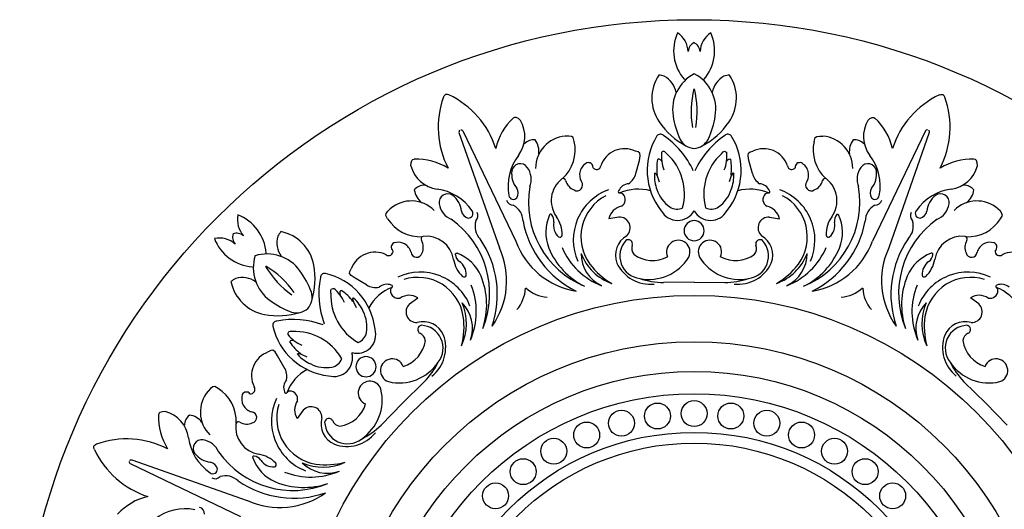
# Model space of a CAD drawing. Units: millimetres. Extents: x 2446 to 3073, y 1457 to 2587.
# Drawn here: x 2471 to 2844, y 1782 to 1967 of the extents above; entities that cross this region are included whole.
import ezdxf

# ---------------------------------------------------------------- set-up
doc = ezdxf.new("R2010")
doc.units = ezdxf.units.MM

msp = doc.modelspace()

# ---------------------------------------------------------------- linework, layer by layer
for p, q in [((2631.473, 1937.481), (2631.75, 1937.953)), ((2631.75, 1937.953), (2632.267, 1938.47)), ((2632.997, 1938.47), (2632.267, 1938.47)), ((2633.528, 1938.332), (2632.997, 1938.47)), ((2818.99, 1938.332), (2819.52, 1938.47)), ((2819.52, 1938.47), (2820.251, 1938.47)), ((2820.767, 1937.953), (2820.251, 1938.47)), ((2821.045, 1937.481), (2820.767, 1937.953)), ((2658.351, 1929.818), (2657.899, 1929.538)), ((2658.918, 1929.818), (2658.351, 1929.818)), ((2659.794, 1929.395), (2658.918, 1929.818)), ((2660.576, 1928.681), (2659.794, 1929.395)), ((2791.942, 1928.681), (2792.723, 1929.395)), ((2792.723, 1929.395), (2793.599, 1929.818)), ((2793.599, 1929.818), (2794.166, 1929.818)), ((2794.166, 1929.818), (2794.619, 1929.538)), ((2637.443, 1924.794), (2637.372, 1924.542)), ((2637.604, 1924.943), (2637.443, 1924.794)), ((2638.058, 1925.131), (2638.277, 1925.14)), ((2638.277, 1925.14), (2638.505, 1925.012)), ((2638.505, 1925.012), (2638.816, 1924.738)), ((2638.816, 1924.738), (2658.819, 1883.018)), ((2813.702, 1924.738), (2793.698, 1883.018)), ((2814.012, 1925.012), (2813.702, 1924.738)), ((2814.241, 1925.14), (2814.012, 1925.012)), ((2814.46, 1925.131), (2814.241, 1925.14)), ((2814.913, 1924.943), (2815.075, 1924.794)), ((2815.075, 1924.794), (2815.146, 1924.542)), ((2637.372, 1924.542), (2637.346, 1924.129)), ((2637.346, 1924.129), (2652.702, 1880.485)), ((2678.909, 1922.723), (2677.538, 1922.723)), ((2679.885, 1922.54), (2678.909, 1922.723)), ((2680.558, 1922.166), (2679.885, 1922.54)), ((2680.937, 1920.754), (2680.558, 1922.166)), ((2771.58, 1920.754), (2771.959, 1922.166)), ((2771.959, 1922.166), (2772.633, 1922.54)), ((2772.633, 1922.54), (2773.608, 1922.723)), ((2773.608, 1922.723), (2774.979, 1922.723)), ((2815.172, 1924.129), (2799.816, 1880.485)), ((2815.146, 1924.542), (2815.172, 1924.129)), ((2619.219, 1912.588), (2619.539, 1913.507)), ((2619.539, 1913.507), (2619.94, 1913.908)), ((2619.94, 1913.908), (2620.458, 1914.03)), ((2705.109, 1916.809), (2704.064, 1917.069)), ((2704.243, 1908.674), (2705.579, 1913.566)), ((2705.712, 1916.344), (2705.109, 1916.809)), ((2705.579, 1913.566), (2705.868, 1915.263)), ((2705.868, 1915.263), (2705.712, 1916.344)), ((2712.608, 1914.047), (2712.43, 1913.869)), ((2712.798, 1914.142), (2712.608, 1914.047)), ((2713.017, 1914.084), (2712.798, 1914.142)), ((2713.276, 1913.948), (2713.017, 1914.084)), ((2714.22, 1916.836), (2713.927, 1916.505)), ((2714.22, 1916.836), (2713.927, 1916.505)), ((2714.729, 1917.013), (2714.22, 1916.836)), ((2714.729, 1917.013), (2714.22, 1916.836)), ((2715.237, 1916.797), (2714.729, 1917.013)), ((2715.237, 1916.797), (2714.729, 1917.013)), ((2715.968, 1916.087), (2715.237, 1916.797)), ((2715.968, 1916.087), (2715.237, 1916.797)), ((2736.55, 1916.087), (2737.28, 1916.797)), ((2736.55, 1916.087), (2737.28, 1916.797)), ((2737.28, 1916.797), (2737.789, 1917.013)), ((2737.28, 1916.797), (2737.789, 1917.013)), ((2737.789, 1917.013), (2738.297, 1916.836)), ((2737.789, 1917.013), (2738.297, 1916.836)), ((2738.297, 1916.836), (2738.59, 1916.505)), ((2738.297, 1916.836), (2738.59, 1916.505)), ((2739.241, 1913.948), (2739.501, 1914.084)), ((2739.501, 1914.084), (2739.719, 1914.142)), ((2739.719, 1914.142), (2739.91, 1914.047)), ((2739.91, 1914.047), (2740.088, 1913.869)), ((2746.65, 1915.263), (2746.805, 1916.344)), ((2746.938, 1913.566), (2746.65, 1915.263)), ((2746.805, 1916.344), (2747.408, 1916.809)), ((2748.274, 1908.674), (2746.938, 1913.566)), ((2747.408, 1916.809), (2748.453, 1917.069)), ((2832.578, 1913.908), (2832.06, 1914.03)), ((2832.979, 1913.507), (2832.578, 1913.908)), ((2833.299, 1912.588), (2832.979, 1913.507)), ((2619.171, 1911.531), (2619.219, 1912.588)), ((2833.346, 1911.531), (2833.299, 1912.588)), ((2711.275, 1908.646), (2711.216, 1908.496)), ((2711.275, 1908.646), (2711.452, 1908.767)), ((2711.452, 1908.767), (2711.677, 1908.727)), ((2711.677, 1908.727), (2711.828, 1908.601)), ((2711.828, 1908.601), (2711.942, 1908.421)), ((2711.942, 1908.421), (2712.277, 1907.677)), ((2712.277, 1907.677), (2713.075, 1905.416)), ((2740.24, 1907.677), (2739.442, 1905.416)), ((2740.575, 1908.421), (2740.24, 1907.677)), ((2740.69, 1908.601), (2740.575, 1908.421)), ((2740.841, 1908.727), (2740.69, 1908.601)), ((2741.065, 1908.767), (2740.841, 1908.727)), ((2741.242, 1908.646), (2741.065, 1908.767)), ((2741.242, 1908.646), (2741.302, 1908.496)), ((2610.42, 1894.354), (2611.39, 1895.324)), ((2842.097, 1894.354), (2841.128, 1895.324)), ((2609.648, 1892.794), (2609.86, 1893.534)), ((2610.378, 1891.528), (2609.648, 1892.794)), ((2609.86, 1893.534), (2610.42, 1894.354)), ((2671.82, 1893.226), (2671.632, 1892.97)), ((2672.143, 1893.226), (2671.82, 1893.226)), ((2672.41, 1893.017), (2672.143, 1893.226)), ((2697.82, 1892.162), (2693.982, 1891.548)), ((2754.697, 1892.162), (2758.536, 1891.548)), ((2780.107, 1893.017), (2780.374, 1893.226)), ((2780.374, 1893.226), (2780.697, 1893.226)), ((2780.697, 1893.226), (2780.885, 1892.97)), ((2842.657, 1893.534), (2842.097, 1894.354)), ((2842.139, 1891.528), (2842.869, 1892.794)), ((2842.869, 1892.794), (2842.657, 1893.534)), ((2636.021, 1877.944), (2636.062, 1878.28)), ((2636.062, 1878.28), (2636.291, 1878.509)), ((2636.291, 1878.509), (2636.604, 1878.461)), ((2816.226, 1878.509), (2815.913, 1878.461)), ((2816.455, 1878.28), (2816.226, 1878.509)), ((2816.497, 1877.944), (2816.455, 1878.28)), ((2596.076, 1871.646), (2596.631, 1872.568)), ((2595.978, 1870.891), (2596.076, 1871.646)), ((2596.633, 1870.017), (2595.978, 1870.891)), ((2598.037, 1869.021), (2596.633, 1870.017)), ((2602.44, 1866.506), (2598.037, 1869.021)), ((2589.129, 1864.988), (2589.615, 1865.222)), ((2589.129, 1864.988), (2589.615, 1865.222)), ((2589.615, 1865.222), (2590.055, 1865.196)), ((2589.615, 1865.222), (2590.055, 1865.196)), ((2726.259, 1867.519), (2714.682, 1867.404)), ((2726.259, 1867.519), (2737.835, 1867.404)), ((2588.908, 1863.457), (2588.922, 1864.476)), ((2588.908, 1863.457), (2588.922, 1864.476)), ((2588.922, 1864.476), (2589.129, 1864.988)), ((2588.922, 1864.476), (2589.129, 1864.988)), ((2592.324, 1863.848), (2592.411, 1864.128)), ((2592.411, 1864.128), (2592.525, 1864.323)), ((2592.525, 1864.323), (2592.727, 1864.39)), ((2592.727, 1864.39), (2592.978, 1864.391)), ((2597.277, 1861.474), (2597.147, 1861.287)), ((2597.488, 1861.514), (2597.277, 1861.474)), ((2597.488, 1861.514), (2597.636, 1861.45)), ((2618.658, 1859.372), (2621.807, 1861.652)), ((2833.859, 1859.372), (2830.711, 1861.652)), ((2597.147, 1861.287), (2597.129, 1861.092)), ((2597.129, 1861.092), (2597.176, 1860.883)), ((2597.176, 1860.883), (2597.464, 1860.12)), ((2597.464, 1860.12), (2598.499, 1857.957)), ((2572.824, 1848.683), (2572.59, 1848.197)), ((2572.824, 1848.683), (2572.59, 1848.197)), ((2572.59, 1848.197), (2572.616, 1847.757)), ((2572.59, 1848.197), (2572.616, 1847.757)), ((2573.336, 1848.89), (2572.824, 1848.683)), ((2573.336, 1848.89), (2572.824, 1848.683)), ((2574.355, 1848.904), (2573.336, 1848.89)), ((2574.355, 1848.904), (2573.336, 1848.89)), ((2573.422, 1845.085), (2573.421, 1844.834)), ((2573.489, 1845.287), (2573.422, 1845.085)), ((2573.684, 1845.401), (2573.489, 1845.287)), ((2573.964, 1845.488), (2573.684, 1845.401)), ((2566.166, 1841.737), (2565.244, 1841.181)), ((2566.921, 1841.834), (2566.166, 1841.737)), ((2567.795, 1841.179), (2566.921, 1841.834)), ((2568.791, 1839.775), (2567.795, 1841.179)), ((2571.306, 1835.372), (2568.791, 1839.775)), ((2576.298, 1840.324), (2576.338, 1840.535)), ((2576.298, 1840.324), (2576.362, 1840.176)), ((2576.338, 1840.535), (2576.525, 1840.665)), ((2576.525, 1840.665), (2576.72, 1840.683)), ((2576.72, 1840.683), (2576.929, 1840.636)), ((2576.929, 1840.636), (2577.692, 1840.348)), ((2577.692, 1840.348), (2579.855, 1839.313)), ((2544.278, 1827.952), (2543.458, 1827.392)), ((2545.018, 1828.164), (2544.278, 1827.952)), ((2546.284, 1827.434), (2545.018, 1828.164)), ((2615.975, 1821.837), (2624.241, 1829.942)), ((2836.543, 1821.837), (2828.276, 1829.942)), ((2543.458, 1827.392), (2542.488, 1826.422)), ((2615.975, 1821.837), (2607.87, 1813.571)), ((2836.543, 1821.837), (2844.648, 1813.571)), ((2523.904, 1817.872), (2523.782, 1817.354)), ((2524.305, 1818.273), (2523.904, 1817.872)), ((2525.224, 1818.593), (2524.305, 1818.273)), ((2526.281, 1818.641), (2525.224, 1818.593)), ((2578.44, 1819.154), (2576.16, 1816.005)), ((2499.859, 1806.062), (2499.342, 1805.545)), ((2499.342, 1804.815), (2499.342, 1805.545)), ((2500.331, 1806.339), (2499.859, 1806.062)), ((2499.48, 1804.284), (2499.342, 1804.815)), ((2512.681, 1799.754), (2512.672, 1799.535)), ((2512.672, 1799.535), (2512.8, 1799.307)), ((2512.8, 1799.307), (2513.074, 1798.996)), ((2512.869, 1800.208), (2513.018, 1800.369)), ((2513.018, 1800.369), (2513.27, 1800.44)), ((2513.074, 1798.996), (2554.794, 1778.993)), ((2513.27, 1800.44), (2513.683, 1800.466)), ((2513.683, 1800.466), (2557.327, 1785.11)), ((2559.532, 1801.75), (2559.303, 1801.521)), ((2559.303, 1801.521), (2559.351, 1801.208)), ((2559.868, 1801.791), (2559.532, 1801.75))]:
    msp.add_line(p, q)
for centre, radius in [((2726.259, 1711.733), 255), ((2726.259, 1711.733), 150.848), ((2726.259, 1711.733), 133.316), ((2726.259, 1711.733), 122.124), ((2726.259, 1711.733), 113.668), ((2712.402, 1816.984), 4.903), ((2726.259, 1817.892), 4.903), ((2740.115, 1816.984), 4.903), ((2698.783, 1814.275), 4.903), ((2753.735, 1814.275), 4.903), ((2685.634, 1809.811), 4.903), ((2766.884, 1809.811), 4.903), ((2726.259, 1711.733), 99.081), ((2726.259, 1711.733), 95.016), ((2673.179, 1803.67), 4.903), ((2779.338, 1803.67), 4.903), ((2661.633, 1795.955), 4.903), ((2790.884, 1795.955), 4.903), ((2651.193, 1786.799), 4.903), ((2801.324, 1786.799), 4.903)]:
    msp.add_circle(centre, radius)
for centre, radius, start, end in [((2735.007, 1954.975), 16.497, 155.4428, 221.23919), ((2714.651, 1954.097), 9.405, 3.47042, 55.3266), ((2737.866, 1954.097), 9.405, 124.6734, 176.52958), ((2717.511, 1954.975), 16.497, 318.76081, 24.5572), ((2727.927, 1954.536), 3.889, 114.85919, 178.08225), ((2724.591, 1954.536), 3.889, 1.91775, 65.14081), ((2726.135, 1937.094), 15.866, 146.58305, 214.6079), ((2712.527, 1938.756), 7.085, 69.67332, 87.05199), ((2710.655, 1937.581), 8.939, 10.52391, 61.00365), ((2733.412, 1932.753), 15.312, 117.7093, 189.07446), ((2719.389, 1932.924), 15.061, 350.11527, 62.72361), ((2741.863, 1937.581), 8.939, 118.99635, 169.47609), ((2739.991, 1938.756), 7.085, 92.94801, 110.32668), ((2726.383, 1937.094), 15.866, 325.3921, 33.41695), ((2761.682, 1931.903), 36.564, 166.1793, 189.24171), ((2690.835, 1931.903), 36.564, 350.75829, 13.8207), ((2663.207, 1926.096), 33.715, 160.26369, 207.27308), ((2619.139, 1907.842), 33.715, 17.72692, 64.73631), ((2833.379, 1907.842), 33.715, 115.26369, 162.27308), ((2789.31, 1926.096), 33.715, 332.72692, 19.73631), ((2673.429, 1912.861), 22.788, 132.96029, 166.69023), ((2650.34, 1922.63), 11.89, 322.72162, 30.59095), ((2752.042, 1935.603), 34.159, 188.86539, 204.367), ((2700.476, 1935.603), 34.159, 335.633, 351.13461), ((2802.177, 1922.63), 11.89, 149.40905, 217.27838), ((2779.088, 1912.861), 22.788, 13.30977, 47.03971), ((2736.252, 1943.982), 28.105, 214.4505, 242.24827), ((2716.266, 1943.982), 28.105, 297.75173, 325.5495), ((2665.671, 1916.25), 5.083, 84.98282, 134.62731), ((2660.275, 1916.913), 7.313, 352.72005, 36.9909), ((2678.5, 1910.558), 12.203, 94.52245, 179.98818), ((2732.866, 1909.841), 24.39, 147.90786, 218.76038), ((2713.504, 1921.9), 1.581, 43.93487, 145.36457), ((2696.757, 1896.417), 32.037, 24.32254, 56.06508), ((2726.642, 1924.598), 6.498, 208.38174, 266.90712), ((2725.875, 1924.598), 6.498, 273.09288, 331.61826), ((2755.76, 1896.417), 32.037, 123.93492, 155.67746), ((2739.014, 1921.9), 1.581, 34.63543, 136.06513), ((2719.652, 1909.841), 24.39, 321.23962, 32.09214), ((2774.017, 1910.558), 12.203, 0.01182, 85.47755), ((2792.243, 1916.913), 7.313, 143.0091, 187.27995), ((2786.846, 1916.25), 5.083, 45.37269, 95.01718), ((2666.377, 1917.604), 14.897, 312.87588, 12.20985), ((2699.971, 1908.48), 9.514, 64.51776, 161.06617), ((2752.546, 1908.48), 9.514, 18.93383, 115.48224), ((2786.14, 1917.604), 14.897, 167.79015, 227.12412), ((2621.269, 1891.256), 22.788, 58.30977, 92.03971), ((2674.836, 1903.906), 18.943, 142.53484, 190.94079), ((2729.89, 1910.523), 17.778, 169.15135, 188.36034), ((2712.245, 1912.301), 1.943, 25.87278, 57.93693), ((2727.74, 1915.113), 13.883, 174.24594, 201.78364), ((2701.919, 1900.892), 20.694, 345.15431, 47.24536), ((2701.919, 1900.892), 20.694, 345.15431, 47.24536), ((2701.919, 1900.892), 20.694, 345.15431, 47.24536), ((2701.919, 1900.892), 20.694, 345.15431, 47.24536), ((2750.598, 1900.892), 20.694, 132.75464, 194.84569), ((2750.598, 1900.892), 20.694, 132.75464, 194.84569), ((2750.598, 1900.892), 20.694, 132.75464, 194.84569), ((2750.598, 1900.892), 20.694, 132.75464, 194.84569), ((2724.777, 1915.113), 13.883, 338.21636, 5.75406), ((2740.273, 1912.301), 1.943, 122.06307, 154.12722), ((2722.627, 1910.523), 17.778, 351.63966, 10.84865), ((2777.681, 1903.906), 18.943, 349.05921, 37.46516), ((2831.249, 1891.256), 22.788, 87.96029, 121.69023), ((2630.687, 1914.49), 11.89, 194.40905, 262.27838), ((2660.512, 1909.099), 3.228, 34.34835, 171.15878), ((2657.243, 1906.457), 7.425, 336.95849, 36.94825), ((2688.082, 1908.072), 5.128, 117.5674, 209.5682), ((2686.313, 1911.008), 1.72, 353.48036, 110.59151), ((2689.35, 1911.764), 1.634, 215.60176, 353.08914), ((2763.167, 1911.764), 1.634, 186.91086, 324.39824), ((2766.204, 1911.008), 1.72, 69.40849, 186.51964), ((2764.435, 1908.072), 5.128, 330.4318, 62.4326), ((2795.274, 1906.457), 7.425, 143.05175, 203.04151), ((2792.005, 1909.099), 3.228, 8.84122, 145.65165), ((2821.83, 1914.49), 11.89, 277.72162, 345.59095), ((2665.867, 1908.49), 8.615, 172.63179, 219.22442), ((2682.7, 1898.374), 10.465, 128.40066, 215.70819), ((2676.692, 1905.688), 1.014, 13.61956, 118.9968), ((2698.128, 1910.065), 6.271, 302.51851, 347.18922), ((2727.471, 1908.106), 16.259, 178.62529, 200.11073), ((2725.047, 1908.106), 16.259, 339.88927, 1.37471), ((2754.389, 1910.065), 6.271, 192.81078, 237.48149), ((2775.826, 1905.688), 1.014, 61.0032, 166.38044), ((2769.817, 1898.374), 10.465, 324.29181, 51.59934), ((2786.651, 1908.49), 8.615, 320.77558, 7.36821), ((2624.358, 1899.138), 5.083, 90.37269, 140.01718), ((2627.705, 1903.422), 7.313, 188.0091, 232.27995), ((2626.606, 1883.928), 18.943, 34.05921, 82.46516), ((2656.502, 1901.207), 3.258, 327.36606, 34.29574), ((2698.003, 1897.799), 34.422, 170.27353, 247.54819), ((2682.754, 1907.315), 5.263, 195.28807, 248.98544), ((2700.77, 1883.483), 20.191, 110.01168, 203.49123), ((2681.997, 1904.189), 2.114, 237.69858, 39.76557), ((2701.849, 1900.327), 4.464, 94.48505, 157.59697), ((2705.072, 1884.949), 17.737, 74.59249, 113.08269), ((2724.901, 1906.815), 13.406, 198.70699, 233.98161), ((2727.617, 1906.815), 13.406, 306.01839, 341.29301), ((2747.446, 1884.949), 17.737, 66.91731, 105.40751), ((2750.669, 1900.327), 4.464, 22.40303, 85.51495), ((2751.747, 1883.483), 20.191, 336.50877, 69.98832), ((2754.515, 1897.799), 34.422, 292.45181, 9.72647), ((2770.521, 1904.189), 2.114, 140.23443, 302.30142), ((2769.763, 1907.315), 5.263, 291.01456, 344.71193), ((2796.016, 1901.207), 3.258, 145.70426, 212.63394), ((2825.912, 1883.928), 18.943, 97.53484, 145.94079), ((2828.159, 1899.138), 5.083, 39.98282, 89.62731), ((2824.812, 1903.422), 7.313, 307.72005, 351.9909), ((2633.063, 1897.729), 3.228, 53.84122, 190.65165), ((2629.707, 1893.512), 8.615, 5.77558, 52.36821), ((2657.934, 1900.55), 1.712, 188.02573, 320.00226), ((2700.911, 1884.725), 17.444, 117.38126, 216.29992), ((2698.023, 1901.7), 0.445, 132.57278, 282.35675), ((2698.146, 1899.13), 2.136, 55.80684, 90.74905), ((2697.309, 1898.774), 2.942, 299.98201, 46.1884), ((2755.208, 1898.774), 2.942, 133.8116, 240.01799), ((2754.372, 1899.13), 2.136, 89.25095, 124.19316), ((2754.495, 1901.7), 0.445, 257.64325, 47.42722), ((2751.606, 1884.725), 17.444, 323.70008, 62.61874), ((2794.584, 1900.55), 1.712, 219.99774, 351.97427), ((2822.811, 1893.512), 8.615, 127.63179, 174.22442), ((2819.455, 1897.729), 3.228, 349.34835, 126.15878), ((2619.311, 1886.041), 12.203, 45.01182, 130.47755), ((2637.243, 1898.172), 7.425, 188.05175, 248.04151), ((2657.738, 1899.147), 2.48, 194.74819, 273.50407), ((2654.537, 1890.47), 7.05, 1.09937, 61.60458), ((2699.999, 1890.175), 6.172, 101.39777, 167.14467), ((2719.832, 1900.44), 5.282, 237.78847, 293.31357), ((2719.832, 1900.44), 5.282, 237.78847, 293.31357), ((2732.685, 1900.44), 5.282, 246.68643, 302.21153), ((2732.685, 1900.44), 5.282, 246.68643, 302.21153), ((2752.518, 1890.175), 6.172, 12.85533, 78.60223), ((2797.98, 1890.47), 7.05, 118.39542, 178.90063), ((2794.779, 1899.147), 2.48, 266.49593, 345.25181), ((2815.275, 1898.172), 7.425, 291.95849, 351.94825), ((2833.206, 1886.041), 12.203, 49.52245, 134.98818), ((2562.962, 1891.265), 9.405, 169.6734, 221.52958), ((2547.947, 1877.493), 16.497, 3.76081, 69.5572), ((2622.902, 1899.595), 14.897, 212.79015, 272.12412), ((2614.543, 1863.229), 34.422, 337.45181, 54.72647), ((2641.479, 1894.984), 3.258, 190.70426, 257.63394), ((2640.931, 1893.507), 1.712, 264.99774, 36.97427), ((2642.061, 1892.653), 2.48, 311.49593, 30.25181), ((2685.794, 1886.333), 15.64, 154.89031, 202.10857), ((2669.809, 1890.806), 3.414, 349.51867, 40.36188), ((2664.961, 1885.646), 11.368, 358.52687, 35.61928), ((2698.02, 1888.091), 4.076, 312.88572, 92.80997), ((2720.064, 1898.022), 7.111, 209.0322, 330.33025), ((2732.453, 1898.022), 7.111, 209.66975, 330.9678), ((2754.497, 1888.091), 4.076, 87.19003, 227.11428), ((2787.556, 1885.646), 11.368, 144.38072, 181.47313), ((2782.709, 1890.806), 3.414, 139.63812, 190.48133), ((2766.723, 1886.333), 15.64, 337.89143, 25.10969), ((2837.975, 1863.229), 34.422, 125.27353, 202.54819), ((2810.456, 1892.653), 2.48, 149.74819, 228.50407), ((2811.587, 1893.507), 1.712, 143.02573, 275.00226), ((2811.038, 1894.984), 3.258, 282.36606, 349.29574), ((2829.616, 1899.595), 14.897, 267.87588, 327.20985), ((2650.461, 1888.781), 7.05, 163.39542, 223.90063), ((2698.313, 1897.597), 37.387, 190.77851, 243.5644), ((2678.993, 1889.071), 5.932, 169.17673, 228.02278), ((2726.286, 1887.007), 3.821, 90.40701, 269.59299), ((2726.232, 1887.007), 3.821, 270.40701, 89.59299), ((2754.204, 1897.597), 37.387, 296.4356, 349.22149), ((2773.525, 1889.071), 5.932, 311.97722, 10.82327), ((2802.057, 1888.781), 7.05, 316.09937, 16.60458), ((2546.547, 1874.85), 9.405, 48.47042, 100.3266), ((2560.319, 1889.865), 16.497, 200.4428, 266.23919), ((2555.623, 1884.547), 3.889, 159.85919, 223.08225), ((2553.265, 1882.189), 3.889, 46.91775, 110.14081), ((2577.466, 1882.413), 8.939, 163.99635, 214.47609), ((2575.312, 1881.92), 7.085, 137.94801, 155.32668), ((2566.865, 1871.122), 15.866, 10.3921, 78.41695), ((2624.034, 1883.877), 1.014, 106.0032, 211.38044), ((2624.957, 1874.456), 10.465, 9.29181, 96.59934), ((2614.467, 1862.866), 37.387, 341.4356, 34.22149), ((2675.51, 1885.318), 0.816, 233.54346, 2.48619), ((2704.916, 1877.773), 8.41, 119.34405, 201.17389), ((2747.602, 1877.773), 8.41, 338.82611, 60.65595), ((2777.007, 1885.318), 0.816, 177.51381, 306.45654), ((2838.051, 1862.866), 37.387, 145.77851, 198.5644), ((2827.561, 1874.456), 10.465, 83.40066, 170.70819), ((2828.484, 1883.877), 1.014, 328.61956, 73.9968), ((2613.469, 1880.835), 1.72, 114.40849, 231.51964), ((2614.294, 1877.508), 5.128, 15.4318, 107.4326), ((2618.597, 1880.74), 5.263, 336.01456, 29.71193), ((2625.679, 1868.149), 29.705, 324.65265, 24.53616), ((2686.65, 1893.404), 29.705, 200.46384, 260.34735), ((2697.417, 1891.341), 28.295, 202.64511, 243.64621), ((2700.955, 1891.186), 26.778, 203.15973, 248.71028), ((2706.777, 1877.472), 8.617, 137.77996, 262.84391), ((2701.382, 1882.021), 1.585, 342.15109, 128.42796), ((2706.197, 1880.302), 3.529, 159.55236, 218.46444), ((2720.273, 1878.962), 4.425, 334.01739, 203.91955), ((2732.244, 1878.962), 4.425, 336.08045, 205.98261), ((2745.74, 1877.472), 8.617, 277.15609, 42.22004), ((2746.32, 1880.302), 3.529, 321.53556, 20.44764), ((2751.136, 1882.021), 1.585, 51.57204, 197.84891), ((2751.563, 1891.186), 26.778, 291.28972, 336.84027), ((2755.1, 1891.341), 28.295, 296.35379, 337.35489), ((2765.868, 1893.404), 29.705, 279.65265, 339.53616), ((2826.839, 1868.149), 29.705, 155.46384, 215.34735), ((2833.921, 1880.74), 5.263, 150.28807, 203.98544), ((2838.223, 1877.508), 5.128, 72.5674, 164.5682), ((2839.049, 1880.835), 1.72, 308.48036, 65.59151), ((2574.905, 1873.023), 15.312, 162.7093, 234.07446), ((2564.789, 1862.907), 15.312, 35.92554, 107.2907), ((2605.599, 1869.39), 9.514, 63.93383, 160.48224), ((2610.787, 1879.222), 1.634, 231.91086, 9.39824), ((2621.343, 1879.065), 2.114, 185.23443, 347.30142), ((2639.424, 1878.22), 3.414, 184.63812, 235.48133), ((2631.283, 1863.754), 15.64, 22.89143, 70.10969), ((2701.609, 1885.307), 19.349, 201.04021, 250.40825), ((2696.91, 1878.33), 13.36, 179.8671, 244.85313), ((2710.565, 1887.637), 11.903, 233.19549, 298.40905), ((2709.176, 1886.257), 17.679, 258.67389, 328.51262), ((2743.341, 1886.257), 17.679, 211.48738, 281.32611), ((2741.952, 1887.637), 11.903, 241.59095, 306.80451), ((2750.909, 1885.307), 19.349, 289.59175, 338.95979), ((2755.608, 1878.33), 13.36, 295.14687, 0.1329), ((2821.234, 1863.754), 15.64, 109.89031, 157.10857), ((2813.094, 1878.22), 3.414, 304.51867, 355.36188), ((2831.174, 1879.065), 2.114, 192.69858, 354.76557), ((2841.73, 1879.222), 1.634, 170.60176, 308.08914), ((2846.919, 1869.39), 9.514, 19.51776, 116.06617), ((2595.496, 1892.412), 36.564, 211.1793, 234.24171), ((2545.4, 1842.316), 36.564, 35.75829, 58.8207), ((2554.841, 1868.839), 28.105, 342.75173, 10.5495), ((2646.501, 1877.999), 11.368, 189.38072, 226.47313), ((2634.157, 1870.5), 5.932, 356.97722, 55.82327), ((2708.683, 1890.725), 27.26, 216.79163, 240.16296), ((2709.662, 1880.686), 13.924, 205.29882, 276.14526), ((2742.856, 1880.686), 13.924, 263.85474, 334.70118), ((2743.834, 1890.725), 27.26, 299.83704, 323.20837), ((2818.361, 1870.5), 5.932, 124.17673, 183.02278), ((2806.017, 1877.999), 11.368, 313.52687, 350.61928), ((2555.892, 1862.5), 7.085, 114.67332, 132.05199), ((2555.399, 1860.346), 8.939, 55.52391, 106.00365), ((2549.601, 1851.749), 34.159, 20.633, 36.13461), ((2616.401, 1863.132), 32.037, 168.93492, 200.67746), ((2586.54, 1869.31), 1.581, 79.63543, 181.06513), ((2581.376, 1847.092), 24.39, 6.23962, 77.09214), ((2622.709, 1851.149), 20.191, 21.50877, 114.98832), ((2621.731, 1851.928), 17.444, 8.70008, 107.61874), ((2639.273, 1870.308), 0.816, 222.51381, 351.45654), ((2619.524, 1859.076), 28.295, 341.35379, 22.35489), ((2714.963, 1896.363), 28.961, 251.35416, 269.44384), ((2737.554, 1896.363), 28.961, 270.55616, 288.64584), ((2832.994, 1859.076), 28.295, 157.64511, 198.64621), ((2829.808, 1851.149), 20.191, 65.01168, 158.49123), ((2813.244, 1870.308), 0.816, 188.54346, 317.48619), ((2830.787, 1851.928), 17.444, 72.38126, 171.29992), ((2566.69, 1870.947), 15.866, 191.58305, 259.6079), ((2581.272, 1854.444), 13.883, 23.21636, 50.75406), ((2605.781, 1871.813), 6.271, 237.81078, 282.48149), ((2618.631, 1849.144), 17.737, 111.91731, 150.40751), ((2610.036, 1862.297), 4.464, 67.40303, 130.51495), ((2613.501, 1864.069), 2.136, 134.25095, 169.19316), ((2611.77, 1865.973), 0.445, 302.64325, 92.42722), ((2617.132, 1856.465), 26.778, 336.28972, 21.84027), ((2649.303, 1865.826), 13.177, 318.94864, 357.73363), ((2671.587, 1875.057), 13.177, 227.26637, 266.05136), ((2780.93, 1875.057), 13.177, 273.94864, 312.73363), ((2803.215, 1865.826), 13.177, 182.26637, 221.05136), ((2835.386, 1856.465), 26.778, 158.15973, 203.71028), ((2840.747, 1865.973), 0.445, 87.57278, 237.35675), ((2839.017, 1864.069), 2.136, 10.80684, 45.74905), ((2833.886, 1849.144), 17.737, 29.59249, 68.08269), ((2842.481, 1862.297), 4.464, 49.48505, 112.59697), ((2575.342, 1861.928), 6.498, 318.09288, 16.61826), ((2609.587, 1862.647), 20.694, 177.75464, 239.84569), ((2609.587, 1862.647), 20.694, 177.75464, 239.84569), ((2609.587, 1862.647), 20.694, 177.75464, 239.84569), ((2609.587, 1862.647), 20.694, 177.75464, 239.84569), ((2594.218, 1863.413), 1.943, 167.06307, 199.12722), ((2582.998, 1849.678), 17.778, 36.63966, 55.84865), ((2586.418, 1849.68), 16.259, 24.88927, 46.37471), ((2614.344, 1864.409), 2.942, 178.8116, 285.01799), ((2618.523, 1856.426), 6.172, 57.85533, 123.60223), ((2833.995, 1856.426), 6.172, 56.39777, 122.14467), ((2838.173, 1864.409), 2.942, 254.98201, 1.1884), ((2586.063, 1888.211), 34.159, 233.86539, 249.367), ((2621.395, 1856.352), 4.076, 132.19003, 272.11428), ((2620.826, 1851.846), 19.349, 334.59175, 23.95979), ((2629.083, 1850.235), 13.36, 340.14687, 45.1329), ((2823.434, 1850.235), 13.36, 134.8671, 199.85313), ((2831.691, 1851.846), 19.349, 156.04021, 205.40825), ((2831.122, 1856.352), 4.076, 267.88572, 47.80997), ((2568.973, 1882.971), 28.105, 259.4505, 287.24827), ((2575.884, 1862.47), 6.498, 253.38174, 311.90712), ((2589.148, 1850.584), 13.406, 351.01839, 26.29301), ((2611.993, 1850.674), 27.26, 344.83704, 8.20837), ((2840.524, 1850.674), 27.26, 171.79163, 195.16296), ((2568.502, 1851.272), 1.581, 88.93487, 190.36457), ((2590.72, 1856.436), 24.39, 192.90786, 263.76038), ((2574.68, 1821.411), 32.037, 69.32254, 101.06508), ((2623.815, 1844.18), 8.41, 23.82611, 105.65595), ((2623.311, 1849.683), 1.585, 96.57204, 242.84891), ((2622.712, 1842.651), 8.617, 322.15609, 87.22004), ((2828.702, 1844.18), 8.41, 74.34405, 156.17389), ((2829.806, 1842.651), 8.617, 92.77996, 217.84391), ((2829.206, 1849.683), 1.585, 297.15109, 83.42796), ((2583.368, 1856.54), 13.883, 219.24594, 246.78364), ((2575.165, 1828.225), 20.694, 30.15431, 92.24536), ((2575.165, 1828.225), 20.694, 30.15431, 92.24536), ((2575.165, 1828.225), 20.694, 30.15431, 92.24536), ((2575.165, 1828.225), 20.694, 30.15431, 92.24536), ((2598.786, 1847.787), 7.111, 254.66975, 15.9678), ((2597.24, 1849.661), 5.282, 291.68643, 347.21153), ((2597.24, 1849.661), 5.282, 291.68643, 347.21153), ((2621.121, 1845.062), 3.529, 6.53556, 65.44764), ((2618.4, 1842.884), 13.924, 308.85474, 19.70118), ((2834.118, 1842.884), 13.924, 160.29882, 231.14526), ((2831.396, 1845.062), 3.529, 114.55236, 173.46444), ((2588.134, 1854.814), 17.778, 214.15135, 233.36034), ((2574.399, 1843.594), 1.943, 70.87278, 102.93693), ((2612.846, 1847.161), 11.903, 286.59095, 351.80451), ((2839.672, 1847.161), 11.903, 188.19549, 253.40905), ((2568.422, 1832.213), 9.514, 109.51776, 206.06617), ((2588.132, 1851.394), 16.259, 223.62529, 245.11073), ((2590.025, 1839.027), 7.111, 254.0322, 15.33025), ((2602.175, 1835.599), 3.821, 315.40701, 134.59299), ((2565.999, 1832.031), 6.271, 347.51851, 32.18922), ((2587.228, 1848.664), 13.406, 243.70699, 278.98161), ((2588.151, 1840.572), 5.282, 282.78847, 338.31357), ((2588.151, 1840.572), 5.282, 282.78847, 338.31357), ((2602.214, 1835.637), 3.821, 135.40701, 314.59299), ((2612.115, 1834.161), 4.425, 21.08045, 250.98261), ((2614.804, 1847.167), 17.679, 256.48738, 326.32611), ((2603.565, 1850.221), 28.961, 315.55616, 333.64584), ((2837.714, 1847.167), 17.679, 213.67389, 283.51262), ((2848.952, 1850.221), 28.961, 206.35416, 224.44384), ((2840.402, 1834.161), 4.425, 289.01739, 158.91955), ((2588.668, 1819.181), 17.737, 119.59249, 158.08269), ((2558.59, 1827.025), 1.634, 260.60176, 38.08914), ((2575.515, 1827.776), 4.464, 139.48505, 202.59697), ((2603.651, 1825.697), 4.425, 19.01739, 248.91955), ((2551.771, 1818.501), 12.203, 139.52245, 224.98818), ((2538.217, 1814.91), 14.897, 357.87588, 57.20985), ((2560.304, 1823.518), 5.128, 162.5674, 254.5682), ((2556.977, 1824.343), 1.72, 38.48036, 155.59151), ((2571.839, 1826.042), 0.445, 177.57278, 327.35675), ((2573.743, 1824.311), 2.136, 100.80684, 135.74905), ((2573.403, 1823.468), 2.942, 344.98201, 91.1884), ((2590.645, 1823.008), 17.679, 303.67389, 13.51262), ((2586.663, 1815.103), 20.191, 155.01168, 248.49123), ((2585.884, 1816.081), 17.444, 162.38126, 261.29992), ((2581.386, 1819.289), 6.172, 146.39777, 212.14467), ((2581.46, 1816.417), 4.076, 357.88572, 137.80997), ((2590.651, 1824.966), 11.903, 278.19549, 343.40905), ((2546.556, 1816.543), 22.788, 177.96029, 211.69023), ((2523.322, 1807.125), 11.89, 7.72162, 75.59095), ((2538.674, 1813.454), 5.083, 129.98282, 179.62731), ((2534.39, 1810.107), 7.313, 37.72005, 81.9909), ((2558.747, 1816.469), 2.114, 282.69858, 84.76557), ((2563.356, 1812.855), 10.465, 173.40066, 260.70819), ((2553.935, 1813.778), 1.014, 58.61956, 163.9968), ((2557.072, 1819.215), 5.263, 240.28807, 293.98544), ((2593.632, 1813.997), 8.41, 164.34405, 246.17389), ((2588.129, 1814.501), 1.585, 27.15109, 173.42796), ((2595.161, 1815.1), 8.617, 182.77996, 307.84391), ((2592.75, 1816.691), 3.529, 204.55236, 263.46444), ((2587.591, 1834.247), 28.961, 296.35416, 314.44384), ((2594.928, 1819.412), 13.924, 250.29882, 321.14526), ((2511.716, 1774.605), 33.715, 62.72692, 109.73631), ((2553.884, 1811.206), 18.943, 187.53484, 235.94079), ((2540.083, 1804.749), 3.228, 79.34835, 216.15878), ((2539.64, 1800.569), 7.425, 21.95849, 81.94825), ((2529.97, 1818.673), 33.715, 205.26369, 252.27308), ((2544.3, 1808.105), 8.615, 217.63179, 264.22442), ((2574.583, 1823.269), 34.422, 215.27353, 292.54819), ((2559.813, 1791.311), 11.368, 43.52687, 80.61928), ((2542.828, 1796.333), 3.258, 12.36606, 79.29574), ((2574.058, 1806.529), 15.64, 199.89031, 247.10857), ((2559.592, 1798.388), 3.414, 34.51867, 85.36188), ((2567.312, 1803.655), 5.932, 214.17673, 273.02278), ((2567.504, 1798.539), 0.816, 278.54346, 47.48619), ((2585.966, 1816.986), 19.349, 246.04021, 295.40825), ((2587.577, 1808.729), 13.36, 224.8671, 289.85313), ((2587.138, 1825.819), 27.26, 261.79163, 285.16296), ((2544.305, 1796.881), 1.712, 233.02573, 5.00226), ((2549.031, 1787.351), 7.05, 46.09937, 106.60458), ((2581.347, 1820.68), 26.778, 248.15973, 293.71028), ((2545.159, 1795.751), 2.48, 239.74819, 318.50407), ((2574.946, 1823.345), 37.387, 235.77851, 288.5644), ((2578.736, 1818.288), 28.295, 247.64511, 288.64621), ((2569.663, 1812.133), 29.705, 245.46384, 305.34735), ((2524.951, 1764.383), 22.788, 103.30977, 137.03971), ((2533.906, 1762.976), 18.943, 79.05921, 127.46516), ((2538.665, 1780.074), 2.48, 356.49593, 75.25181)]:
    msp.add_arc(centre, radius, start, end)

doc.saveas('drawing.dxf')
